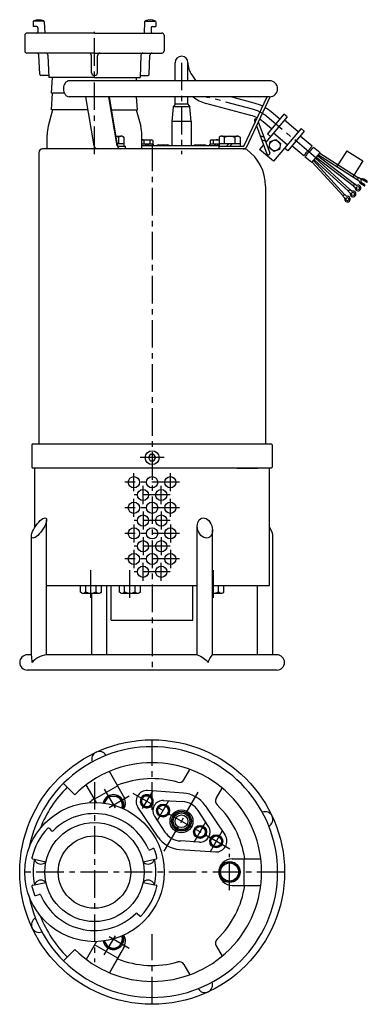
# Model space of a CAD drawing. Extents: x 22 to 356, y 37 to 987.
import ezdxf

# ---------------------------------------------------------------- set-up
doc = ezdxf.new("R2010")
doc.units = 0
doc.header["$LTSCALE"] = 4.25
doc.header["$MEASUREMENT"] = 0
doc.linetypes.add('CENTER', pattern=[2, 1.25, -0.25, 0.25, -0.25])
for name, color, linetype in [('Osy', 1, 'CENTER'), ('Silná', 7, 'CONTINUOUS'), ('Tenká', 4, 'CONTINUOUS')]:
    doc.layers.add(name, color=color, linetype=linetype)

msp = doc.modelspace()

# ---------------------------------------------------------------- linework, layer by layer
at = {"layer": 'Osy', "ltscale": 5}
for p, q in [((93.58, 857.14), (93.58, 975.08)), ((177.39, 945.2), (177.39, 857.14)), ((245.69, 900.37), (202.39, 911.98)), ((306.83, 853.61), (259.91, 892.97)), ((149.11, 867.1), (149.11, 359.67)), ((160.77, 564.42), (137.45, 564.42)), ((131.58, 532.07), (131.58, 549.45)), ((166.65, 532.07), (166.65, 549.45)), ((175.34, 540.76), (122.89, 540.76)), ((140.34, 519.73), (140.34, 537.11)), ((157.88, 519.73), (157.88, 537.11)), ((131.58, 507.39), (131.58, 524.77)), ((166.57, 528.42), (131.65, 528.42)), ((166.65, 507.39), (166.65, 524.77)), ((175.34, 516.08), (122.89, 516.08)), ((166.57, 503.74), (131.65, 503.74)), ((140.34, 512.43), (140.34, 495.05)), ((157.88, 512.43), (157.88, 495.05)), ((131.58, 500.09), (131.58, 482.71)), ((166.65, 500.09), (166.65, 482.71)), ((175.34, 491.4), (122.89, 491.4)), ((140.34, 487.75), (140.34, 470.37)), ((157.88, 487.75), (157.88, 470.37)), ((131.58, 475.41), (131.58, 458.03)), ((166.57, 479.06), (131.65, 479.06)), ((166.65, 475.41), (166.65, 458.03)), ((175.34, 466.72), (122.89, 466.72)), ((90.16, 429.36), (90.16, 458.69)), ((127.66, 429.36), (127.66, 458.69)), ((140.34, 445.69), (140.34, 463.07)), ((157.88, 445.69), (157.88, 463.07)), ((208.06, 429.36), (208.06, 458.69)), ((166.57, 454.38), (131.65, 454.38)), ((149.11, 224.89), (149.11, 292.39)), ((93.58, 251.62), (93.58, 78.15)), ((103.05, 244.67), (113.42, 226.71)), ((107.89, 227.18), (127.05, 238.24)), ((224.01, 186.96), (130.78, 240.78)), ((139.94, 226.13), (149.62, 242.9)), ((160.76, 185.06), (193.51, 241.78)), ((153.95, 214.41), (165.2, 233.9)), ((189.58, 193.84), (200.83, 213.33)), ((205.16, 184.84), (216.41, 204.33)), ((223.67, 147.31), (223.67, 182.46)), ((276.61, 164.89), (21.61, 164.89)), ((149.11, 37.39), (149.11, 104.89)), ((103.05, 85.1), (113.69, 103.54)), ((107.73, 102.69), (127.05, 91.53))]:
    msp.add_line(p, q, dxfattribs=at)
for centre, radius, start, end in [((209.31, 937.8), 26.74, 252.25802, 255), ((236.11, 864.61), 37.02, 50, 75)]:
    msp.add_arc(centre, radius, start, end, dxfattribs=at)
at = {"layer": 'Silná', "ltscale": 5}
for p, q in [((34.52, 984.49), (34.52, 980.23)), ((37.94, 979.99), (34.52, 980.23)), ((38.94, 978.92), (38.94, 974.86)), ((45.25, 984.54), (45.75, 973.79)), ((141.91, 984.54), (141.41, 973.79)), ((148.22, 978.92), (148.22, 974.86)), ((149.22, 979.99), (152.63, 980.23)), ((152.63, 984.49), (152.63, 980.23)), ((26.47, 971.64), (26.47, 956.61)), ((93.58, 973.79), (28.62, 973.79)), ((93.58, 973.79), (158.54, 973.79)), ((160.69, 971.64), (160.69, 956.61)), ((93.58, 954.46), (28.62, 954.46)), ((40.85, 934.02), (40.16, 952.39)), ((48.82, 952.39), (49.56, 930.84)), ((90.69, 935.55), (90.69, 951.9)), ((93.58, 954.46), (158.54, 954.46)), ((96.47, 935.55), (96.47, 951.9)), ((138.34, 952.39), (137.6, 930.84)), ((146.31, 934.02), (147, 952.39)), ((171.22, 927.76), (171.22, 945.2)), ((183.56, 927.76), (183.56, 945.2)), ((49.48, 932.99), (41.92, 932.99)), ((93.58, 930.84), (49.56, 930.84)), ((52.24, 915.81), (53.24, 930.84)), ((93.25, 932.99), (93.58, 932.99)), ((93.91, 932.99), (93.58, 932.99)), ((93.58, 930.84), (137.6, 930.84)), ((134.12, 927.76), (133.91, 930.84)), ((137.68, 932.99), (145.24, 932.99)), ((187.28, 933.4), (191.23, 927.76)), ((262.23, 927.76), (69.12, 927.76)), ((64.56, 915.81), (52.24, 915.81)), ((52.24, 899.7), (53.31, 915.81)), ((262.23, 912.34), (69.12, 912.34)), ((93.25, 865.12), (85.23, 912.34)), ((115.51, 865.12), (107.5, 912.34)), ((115.88, 865.55), (107.93, 912.34)), ((134.92, 899.7), (134.07, 912.34)), ((171.22, 905.11), (171.22, 912.34)), ((183.56, 905.11), (183.56, 912.34)), ((247.29, 906.33), (224.88, 912.34)), ((237.83, 865.28), (259.77, 912.34)), ((240.16, 864.2), (262.61, 912.35)), ((169.42, 902.53), (168.14, 888.65)), ((169.42, 902.53), (168.14, 888.65)), ((171.22, 905.11), (169.42, 902.53)), ((171.22, 905.11), (169.42, 902.53)), ((185.36, 902.53), (169.42, 902.53)), ((185.36, 902.53), (169.42, 902.53)), ((183.56, 905.11), (171.22, 905.11)), ((183.56, 905.11), (171.22, 905.11)), ((183.56, 905.11), (185.36, 902.53)), ((183.56, 905.11), (185.36, 902.53)), ((186.65, 888.65), (185.36, 902.53)), ((186.65, 888.65), (185.36, 902.53)), ((244.09, 894.41), (200.79, 906.02)), ((53.31, 899.7), (49.08, 884.13)), ((87.38, 899.7), (52.24, 899.7)), ((110.08, 899.7), (134.92, 899.7)), ((133.84, 899.7), (138.08, 884.13)), ((279.08, 893), (258.6, 868.6)), ((275.93, 895.64), (260.06, 876.73)), ((271.96, 890.91), (263.87, 897.7)), ((279.08, 893), (275.93, 895.64)), ((186.65, 888.65), (168.14, 888.65)), ((186.65, 888.65), (168.14, 888.65)), ((168.14, 888.65), (168.14, 865.2)), ((168.14, 888.65), (168.14, 865.2)), ((186.65, 888.65), (186.65, 865.2)), ((186.65, 888.65), (186.65, 865.2)), ((247.68, 888.98), (248.21, 887.56)), ((249.48, 884.18), (259.54, 857.3)), ((251.3, 888.1), (262.43, 858.38)), ((264.03, 881.46), (255.94, 888.25)), ((289.83, 878.61), (276.43, 889.85)), ((47.95, 862.12), (47.95, 875.67)), ((114.36, 874.46), (119.4, 874.46)), ((120.92, 874.05), (121.93, 873.47)), ((121.93, 873.47), (121.93, 864.69)), ((139.21, 862.12), (139.21, 875.67)), ((214.58, 874.05), (213.57, 873.47)), ((213.57, 873.47), (213.57, 864.69)), ((216.1, 874.46), (231.24, 874.46)), ((232.75, 874.05), (233.76, 873.47)), ((233.76, 873.47), (233.76, 864.69)), ((252.99, 874.79), (256.65, 873.81)), ((263.21, 874.09), (260.06, 876.73)), ((279.25, 866), (265.86, 877.24)), ((292.47, 881.76), (266.03, 850.25)), ((295.62, 879.12), (279.76, 860.21)), ((303.33, 864.6), (291.65, 874.39)), ((295.62, 879.12), (292.47, 881.76)), ((115.59, 867.26), (121.93, 867.26)), ((116.88, 873.11), (116.88, 867.26)), ((116.89, 864.69), (123.4, 864.69)), ((123.4, 862.12), (123.4, 864.69)), ((139.21, 870.86), (148.45, 870.86)), ((150.27, 866.75), (139.21, 866.75)), ((213.57, 865.2), (139.21, 865.2)), ((141.02, 870.07), (141.02, 866.75)), ((143.74, 866.75), (142.19, 865.2)), ((145.79, 866.75), (144.25, 865.2)), ((146.96, 870.07), (146.96, 866.75)), ((149.34, 870.62), (149.93, 870.28)), ((149.93, 870.28), (149.93, 866.75)), ((150.27, 865.2), (150.27, 866.75)), ((154.23, 865.79), (153.64, 865.45)), ((153.64, 865.45), (153.64, 865.2)), ((155.13, 866.03), (164.03, 866.03)), ((156.61, 865.23), (156.61, 865.2)), ((162.55, 865.23), (162.55, 865.2)), ((164.92, 865.79), (165.52, 865.45)), ((165.52, 865.45), (165.52, 865.2)), ((189.86, 865.79), (189.26, 865.45)), ((189.26, 865.45), (189.26, 865.2)), ((190.75, 866.03), (199.66, 866.03)), ((192.23, 865.23), (192.23, 865.2)), ((198.17, 865.23), (198.17, 865.2)), ((200.55, 865.79), (201.14, 865.45)), ((201.14, 865.45), (201.14, 865.2)), ((213.57, 866.75), (204.51, 866.75)), ((204.51, 865.2), (204.51, 866.75)), ((205.44, 870.62), (204.85, 870.28)), ((204.85, 870.28), (204.85, 866.75)), ((206.33, 870.86), (213.57, 870.86)), ((207.82, 870.07), (207.82, 866.75)), ((210.53, 866.75), (208.99, 865.2)), ((212.59, 866.75), (211.04, 865.2)), ((213.38, 864.69), (213.38, 862.12)), ((213.38, 864.69), (236.89, 864.69)), ((213.57, 867.26), (233.76, 867.26)), ((218.62, 873.11), (218.62, 867.26)), ((223.41, 867.26), (220.84, 864.69)), ((226.49, 867.26), (223.92, 864.69)), ((228.71, 873.11), (228.71, 867.26)), ((256.33, 865.88), (252.64, 861.49)), ((254.41, 871), (258.07, 870.02)), ((295.25, 855.26), (283.72, 864.94)), ((39.9, 858.31), (39.9, 577.79)), ((237.98, 862.12), (43.7, 862.12)), ((266.03, 850.25), (252.64, 861.49)), ((279.76, 860.21), (276.61, 862.85)), ((302.86, 848.88), (310.79, 858.33)), ((310.79, 858.33), (304.51, 863.6)), ((308.48, 855.58), (343.97, 828.35)), ((309.16, 856.39), (346.58, 832.55)), ((310.49, 857.98), (347.68, 834.28)), ((336.73, 860.16), (327.07, 844.98)), ((336.73, 860.16), (351.91, 850.49)), ((302.86, 848.88), (296.44, 854.27)), ((303.16, 849.23), (332.95, 816.72)), ((304.49, 850.82), (334.47, 818.11)), ((305.17, 851.63), (338.15, 821.41)), ((306.49, 853.21), (339.54, 822.93)), ((307.16, 854), (342.71, 826.71)), ((351.91, 850.49), (342.24, 835.31)), ((258.32, 826.13), (258.32, 577.79)), ((347.8, 834.47), (346.46, 832.36)), ((348.36, 831.15), (346.46, 832.36)), ((349.7, 833.26), (347.8, 834.47)), ((353.16, 826.45), (350, 828.46)), ((353.77, 827.4), (350.61, 829.42)), ((355.39, 829.93), (352.22, 831.95)), ((356, 830.89), (352.83, 832.91)), ((34.45, 577.79), (33.42, 576.76)), ((33.42, 576.76), (33.42, 555.16)), ((34.45, 577.79), (263.77, 577.79)), ((263.77, 577.79), (264.8, 576.76)), ((264.8, 576.76), (264.8, 555.16)), ((33.42, 555.16), (34.45, 554.13)), ((263.77, 554.13), (34.45, 554.13)), ((36.25, 497.53), (36.25, 554.13)), ((230.77, 554.13), (250.43, 554.13)), ((261.97, 441.01), (261.97, 554.13)), ((263.77, 554.13), (264.8, 555.16)), ((47.51, 374.31), (47.51, 504.49)), ((192.58, 374.31), (192.58, 499.02)), ((207.22, 374.31), (207.22, 494.95)), ((32.87, 374.31), (32.87, 489.18)), ((265.35, 374.31), (265.35, 489.38)), ((47.51, 441.01), (192.58, 441.01)), ((80.07, 434.8), (80.07, 441.01)), ((85.12, 435.17), (85.12, 441.01)), ((95.21, 435.17), (95.21, 441.01)), ((100.26, 434.8), (100.26, 441.01)), ((105.64, 374.31), (105.64, 441.01)), ((109.78, 407.66), (109.78, 441.01)), ((117.56, 434.8), (117.56, 441.01)), ((122.61, 435.17), (122.61, 441.01)), ((132.7, 435.17), (132.7, 441.01)), ((137.75, 434.8), (137.75, 441.01)), ((188.44, 407.66), (188.44, 441.01)), ((207.22, 441.01), (261.97, 441.01)), ((213.1, 435.17), (213.1, 441.01)), ((218.15, 434.8), (218.15, 441.01)), ((250.71, 405.21), (250.71, 441.01)), ((81.08, 434.22), (80.07, 434.8)), ((82.59, 433.81), (97.73, 433.81)), ((91, 374.31), (91, 433.81)), ((99.25, 434.22), (100.26, 434.8)), ((118.57, 434.22), (117.56, 434.8)), ((120.09, 433.81), (135.23, 433.81)), ((136.74, 434.22), (137.75, 434.8)), ((207.22, 433.81), (215.63, 433.81)), ((217.14, 434.22), (218.15, 434.8)), ((109.78, 407.66), (188.44, 407.66)), ((250.71, 374.31), (250.71, 405.21)), ((32.87, 374.31), (28.93, 374.31)), ((192.58, 374.31), (47.51, 374.31)), ((269.29, 374.31), (207.22, 374.31)), ((269.29, 359.67), (28.93, 359.67)), ((121.68, 238.11), (107.93, 261.92)), ((119.11, 242.55), (107.93, 261.92)), ((179.7, 253.86), (185.45, 263.83)), ((74.58, 239.42), (63.67, 250.33)), ((95.54, 231.97), (85.67, 249.06)), ((87.21, 246.39), (85.67, 249.06)), ((116.02, 247.91), (93.76, 235.05)), ((179.24, 241.06), (144.69, 243.41)), ((210.87, 235.87), (216.63, 245.83)), ((160.13, 233.91), (178.47, 232.86)), ((200.01, 229.07), (219.32, 200.32)), ((154.77, 198.67), (135.46, 227.42)), ((151.41, 218.8), (161.48, 203.44)), ((203.37, 208.94), (193.3, 224.3)), ((49.89, 207.08), (52.32, 204.73)), ((194.65, 193.83), (176.31, 194.88)), ((146.76, 186.37), (149.89, 187.64)), ((175.54, 186.68), (210.09, 184.33)), ((34.17, 177.52), (46.84, 174.82)), ((37.11, 174.82), (35.81, 177.17)), ((140.32, 174.82), (152.99, 177.52)), ((150.05, 174.82), (151.34, 177.17)), ((226.24, 177.74), (253.73, 177.74)), ((237.55, 177.74), (237.55, 152.03)), ((34.17, 152.26), (46.84, 154.95)), ((37.11, 154.95), (35.81, 152.61)), ((140.32, 154.95), (152.99, 152.26)), ((150.05, 154.95), (151.34, 152.61)), ((226.24, 152.03), (253.73, 152.03)), ((226.24, 152.03), (253.73, 152.03)), ((37.27, 142.14), (40.4, 143.4)), ((134.84, 125.04), (137.27, 122.7)), ((95.54, 97.81), (85.67, 80.71)), ((74.58, 90.35), (63.67, 79.45)), ((116.02, 81.87), (93.76, 94.72)), ((121.68, 91.67), (107.93, 67.86)), ((119.11, 87.22), (107.93, 67.86)), ((210.87, 93.91), (216.63, 83.94)), ((179.7, 75.91), (185.45, 65.94))]:
    msp.add_line(p, q, dxfattribs=at)
at = {"layer": 'Silná', "linetype": 'Continuous', "ltscale": 5}
for p, q in [((344.12, 828.54), (342.56, 826.52)), ((342.56, 826.52), (344.66, 824.91)), ((344.12, 828.54), (346.21, 826.94)), ((334.65, 818.28), (332.77, 816.55)), ((332.77, 816.55), (334.55, 814.61)), ((334.65, 818.28), (336.43, 816.34)), ((339.71, 823.11), (337.98, 821.23)), ((337.98, 821.23), (339.93, 819.45)), ((339.71, 823.11), (341.65, 821.33))]:
    msp.add_line(p, q, dxfattribs=at)
at = {"layer": 'Silná', "ltscale": 5}
msp.add_lwpolyline([(69.12, 927.76, 0.133256), (67.14, 927.23, 0.106756), (65.27, 925.51, 0.082828), (64.11, 923.11, 0.071352), (63.67, 920.05, 0.071352), (64.11, 917, 0.082828), (65.27, 914.6, 0.106756), (67.14, 912.88, 0.133256), (69.12, 912.34, 0.133256)], format="xyb", dxfattribs=at)
for points in [[(262.72, 869.14), (268.3, 871.17), (272.84, 867.35), (271.81, 861.5), (266.23, 859.47), (261.69, 863.29)], [(150.89, 561.33), (152.67, 564.42), (150.89, 567.5), (147.33, 567.5), (145.55, 564.42), (147.33, 561.33)], [(162.55, 219.01), (156.61, 219.01), (153.64, 224.15), (156.61, 229.3), (162.55, 229.3), (165.52, 224.15)], [(189.26, 203.59), (192.23, 198.44), (198.17, 198.44), (201.14, 203.59), (198.17, 208.73), (192.23, 208.73)], [(204.85, 194.59), (207.82, 189.45), (213.76, 189.45), (216.72, 194.59), (213.76, 199.73), (207.82, 199.73)], [(228.71, 173.63), (218.62, 173.63), (213.57, 164.89), (218.62, 156.15), (228.71, 156.15), (233.76, 164.89)]]:
    msp.add_lwpolyline(points, close=True, dxfattribs=at)
for points in [[(295.25, 855.26), (295.6, 855.64), (295.88, 856), (296.12, 856.32), (296.32, 856.62), (296.48, 856.89), (296.62, 857.14), (296.74, 857.37), (296.85, 857.57), (296.95, 857.76), (297.05, 857.93), (297.14, 858.08), (297.24, 858.23), (297.34, 858.37), (297.43, 858.5), (297.53, 858.64), (297.64, 858.77), (297.75, 858.91), (297.87, 859.05), (297.99, 859.19), (298.11, 859.33), (298.24, 859.47), (298.37, 859.61), (298.51, 859.75), (298.65, 859.88), (298.8, 860), (298.94, 860.13), (299.1, 860.25), (299.26, 860.37), (299.42, 860.49), (299.59, 860.62), (299.76, 860.76), (299.95, 860.92), (300.13, 861.08), (300.33, 861.26), (300.52, 861.45), (300.71, 861.65), (300.9, 861.86), (301.08, 862.07), (301.25, 862.28), (301.41, 862.5), (301.55, 862.71), (301.7, 862.93), (301.85, 863.16), (302.04, 863.4), (302.26, 863.66), (302.54, 863.94), (302.89, 864.25), (303.33, 864.6)], [(296.44, 854.27), (296.78, 854.65), (297.07, 855), (297.3, 855.33), (297.5, 855.63), (297.67, 855.9), (297.8, 856.15), (297.92, 856.37), (298.03, 856.58), (298.13, 856.77), (298.23, 856.94), (298.33, 857.09), (298.42, 857.24), (298.52, 857.38), (298.62, 857.51), (298.72, 857.64), (298.82, 857.78), (298.93, 857.92), (299.05, 858.06), (299.17, 858.2), (299.29, 858.34), (299.42, 858.48), (299.55, 858.62), (299.69, 858.76), (299.83, 858.89), (299.98, 859.01), (300.13, 859.13), (300.28, 859.25), (300.44, 859.37), (300.6, 859.5), (300.77, 859.63), (300.95, 859.77), (301.13, 859.93), (301.32, 860.09), (301.51, 860.27), (301.7, 860.46), (301.89, 860.66), (302.08, 860.87), (302.26, 861.08), (302.43, 861.29), (302.59, 861.51), (302.74, 861.72), (302.88, 861.94), (303.04, 862.17), (303.22, 862.41), (303.44, 862.67), (303.72, 862.95), (304.07, 863.26), (304.51, 863.6)], [(102.83, 231.35), (106.79, 238.2), (116.88, 238.2), (121.93, 229.46), (120.21, 226.49)], [(139.54, 235.72), (141.02, 238.29), (146.96, 238.29), (149.93, 233.15), (148.45, 230.58)], [(139.54, 235.72), (138.06, 233.15), (141.02, 228.01), (146.96, 228.01), (148.45, 230.58)], [(102.83, 98.42), (106.79, 91.58), (116.88, 91.58), (121.93, 100.32), (120.21, 103.29)]]:
    msp.add_lwpolyline(points, dxfattribs=at)
for centre, radius in [((267.27, 865.32), 5.14), ((149.11, 564.42), 6.68), ((131.58, 540.76), 5.4), ((149.11, 540.76), 5.4), ((166.65, 540.76), 5.4), ((140.34, 528.42), 5.4), ((157.88, 528.42), 5.4), ((131.58, 516.08), 5.4), ((149.11, 516.08), 5.4), ((166.65, 516.08), 5.4), ((140.34, 503.74), 5.4), ((157.88, 503.74), 5.4), ((131.58, 491.4), 5.4), ((149.11, 491.4), 5.4), ((166.65, 491.4), 5.4), ((140.34, 479.06), 5.4), ((157.88, 479.06), 5.4), ((131.58, 466.72), 5.4), ((149.11, 466.72), 5.4), ((166.65, 466.72), 5.4), ((140.34, 454.38), 5.4), ((157.88, 454.38), 5.4), ((149.11, 164.89), 127.5), ((93.58, 164.89), 67.11), ((159.58, 224.15), 6.27), ((159.58, 224.15), 5.14), ((177.39, 213.87), 11.05), ((177.39, 213.87), 9.51), ((177.39, 213.87), 9.26), ((177.39, 213.87), 7.97), ((177.39, 213.87), 6.17), ((93.58, 164.89), 47.78), ((195.2, 203.59), 6.27), ((93.58, 164.89), 34.9), ((195.2, 203.59), 5.14), ((210.79, 194.59), 6.27), ((210.79, 194.59), 5.14), ((223.67, 164.89), 10.09), ((223.67, 164.89), 8.74)]:
    msp.add_circle(centre, radius, dxfattribs=at)
at = {"layer": 'Silná', "linetype": 'Continuous', "ltscale": 5}
for centre in [(347.37, 824.44), (342.59, 818.74), (337.14, 813.67)]:
    msp.add_circle(centre, 1.54, dxfattribs=at)
at = {"layer": 'Silná', "ltscale": 5}
for centre, radius, start, end in [((35.6, 984.49), 1.07, 118.84552, 180), ((39.88, 976.72), 9.95, 61.08021, 118.84552), ((37.87, 978.92), 1.07, 0, 86.04321), ((44.18, 984.49), 1.07, 2.65477, 61.08021), ((142.98, 984.49), 1.07, 118.91979, 177.34523), ((147.28, 976.72), 9.95, 61.15448, 118.91979), ((149.29, 978.92), 1.07, 93.95679, 180), ((151.56, 984.49), 1.07, 0, 61.15448), ((28.62, 971.64), 2.15, 90, 180), ((37.87, 974.86), 1.07, 270, 360), ((149.29, 974.86), 1.07, 180, 270), ((158.54, 971.64), 2.15, 0, 90), ((28.62, 956.61), 2.15, 180, 270), ((38.01, 952.31), 2.15, 2.14928, 90), ((46.67, 952.31), 2.15, 1.96403, 90), ((88.12, 951.9), 2.56, 0, 90), ((99.03, 951.9), 2.56, 90, 180), ((140.49, 952.31), 2.15, 90, 178.03597), ((149.15, 952.31), 2.15, 90, 177.85072), ((158.54, 956.61), 2.15, 270, 0), ((177.39, 945.2), 6.17, 0, 180), ((204.13, 945.2), 20.57, 180, 215), ((41.92, 934.06), 1.07, 182.14928, 270), ((93.25, 935.55), 2.56, 180, 270), ((93.91, 935.55), 2.56, 270, 0), ((145.24, 934.06), 1.07, 270, 357.85072), ((262.23, 920.05), 7.71, 270, 90), ((209.31, 937.8), 32.91, 230.70145, 255), ((236.11, 864.61), 43.19, 63.31058, 75), ((236.11, 864.61), 43.19, 50, 59.8936), ((236.11, 864.61), 30.85, 62.63448, 75), ((80.16, 875.67), 32.21, 164.77179, 180), ((107, 875.67), 32.21, 0, 15.22821), ((249.13, 889.52), 1.54, 65, 200.52414), ((236.11, 864.61), 30.85, 50, 57.84189), ((111.83, 864.37), 10.09, 60, 75.13468), ((119.4, 871.43), 3.03, 33.62643, 146.37357), ((216.1, 871.43), 3.03, 33.62643, 146.37357), ((223.67, 864.37), 10.09, 60, 120), ((231.24, 871.43), 3.03, 33.62643, 146.37357), ((96.8, 865.72), 3.6, 189.63685, 270), ((119.06, 865.72), 3.6, 189.63685, 270), ((116.89, 865.72), 1.03, 189.63685, 270), ((139.54, 869.08), 1.78, 33.62643, 100.61495), ((143.99, 864.92), 5.94, 60, 120), ((148.45, 869.08), 1.78, 33.62643, 146.37357), ((155.13, 864.24), 1.78, 33.62643, 146.37357), ((159.58, 860.09), 5.94, 60, 120), ((164.03, 864.24), 1.78, 33.62643, 146.37357), ((190.75, 864.24), 1.78, 33.62643, 146.37357), ((195.2, 860.09), 5.94, 60, 120), ((199.66, 864.24), 1.78, 33.62643, 146.37357), ((206.33, 869.08), 1.78, 33.62643, 146.37357), ((210.79, 864.92), 5.94, 62.01576, 120), ((236.89, 865.72), 1.03, 270, 335), ((236.89, 865.72), 3.6, 270, 335), ((43.7, 858.31), 3.8, 90, 180), ((237.98, 858.31), 3.8, 54.38881, 90), ((214.93, 826.13), 43.4, 0, 54.38881), ((260.99, 857.84), 1.54, 200.52414, 20.52414), ((347.85, 830.35), 0.948, 5.35995, 57.5), ((351.42, 830.68), 2.64, 185.35995, 237.5), ((350.21, 834.06), 0.948, 237.5, 289.64005), ((351.42, 830.68), 1.5, 57.5, 237.5), ((351.42, 830.68), 2.64, 57.5, 109.64005), ((353.47, 826.93), 0.569, 237.5, 57.5), ((355.69, 830.41), 0.569, 237.5, 57.5), ((82.59, 436.85), 3.03, 213.62643, 326.37357), ((90.16, 443.91), 10.09, 240, 300), ((97.73, 436.85), 3.03, 213.62643, 326.37357), ((120.09, 436.85), 3.03, 213.62643, 326.37357), ((127.66, 443.91), 10.09, 240, 300), ((135.23, 436.85), 3.03, 213.62643, 326.37357), ((208.06, 443.91), 10.09, 265.24147, 300), ((215.63, 436.85), 3.03, 213.62643, 326.37357), ((28.93, 366.99), 7.32, 90, 270), ((269.29, 366.99), 7.32, 270, 90), ((149.11, 164.89), 120.83, 190.83421, 169.16579), ((98.32, 273.81), 7.32, 28.37067, 201.62933), ((149.11, 164.89), 105.41, 225, 135), ((149.11, 164.89), 90.06, 74.0662, 111.79399), ((175.25, 256.43), 5.14, 254.0662, 330), ((149.11, 164.89), 115.69, 135, 158.61907), ((111.83, 229.46), 10.09, 339.95448, 168.47405), ((111.83, 229.46), 8.74, 340.54153, 167.88701), ((110.55, 231.68), 12.85, 332.32747, 30), ((143.99, 233.15), 10.28, 150, 213.89612), ((143.99, 233.15), 10.28, 86.10388, 150), ((143.99, 233.15), 6.27, 330, 150), ((143.99, 233.15), 5.14, 330, 150), ((177.39, 213.87), 27.25, 33.89612, 86.10388), ((149.11, 164.89), 90.06, 128.20601, 131.98663), ((143.99, 233.15), 6.27, 150, 330), ((143.99, 233.15), 5.14, 150, 330), ((159.58, 224.15), 9.77, 150, 213.25632), ((159.58, 224.15), 9.77, 86.74368, 150), ((177.39, 213.87), 19.02, 33.25632, 86.74368), ((215.32, 233.29), 5.14, 150, 225.9338), ((149.11, 164.89), 90.06, 8.20601, 45.9338), ((93.58, 164.89), 56.37, 22.99454, 135.00546), ((258.03, 215.68), 7.32, 298.37067, 111.62933), ((195.2, 203.59), 9.77, 266.74368, 33.25632), ((93.58, 164.89), 61.74, 136.93924, 167.06076), ((49.2, 206.36), 0.996, 46, 136.93924), ((53.01, 205.45), 0.996, 226, 315.00546), ((177.39, 213.87), 19.02, 213.25632, 266.74368), ((210.79, 194.59), 10.28, 266.10388, 33.89612), ((177.39, 213.87), 27.25, 213.89612, 266.10388), ((146.39, 187.3), 0.996, 202.99454, 292), ((150.26, 186.72), 0.996, 21.06076, 112), ((93.58, 164.89), 61.74, 12.93924, 21.06076), ((34.38, 178.49), 0.996, 167.06076, 258), ((93.58, 164.89), 59.05, 168, 192), ((41.97, 179.12), 6.49, 221.44998, 318.55002), ((145.18, 179.12), 6.49, 221.44998, 318.55002), ((93.58, 164.89), 59.05, 348, 12), ((152.78, 178.49), 0.996, 282, 12.93924), ((226.24, 164.89), 12.85, 90, 270), ((34.38, 151.29), 0.996, 102, 192.93924), ((41.97, 150.65), 6.49, 41.44998, 138.55002), ((145.18, 150.65), 6.49, 41.44998, 138.55002), ((152.78, 151.29), 0.996, 347.06076, 78), ((149.11, 164.89), 90.06, 314.0662, 351.79399), ((93.58, 164.89), 61.74, 192.93924, 201.06076), ((36.89, 143.06), 0.996, 201.06076, 292), ((40.77, 142.48), 0.996, 22.99454, 112), ((93.58, 164.89), 56.37, 202.99454, 315.00546), ((93.58, 164.89), 61.74, 316.93924, 347.06076), ((134.15, 124.33), 0.996, 46, 135.00546), ((40.19, 114.1), 7.32, 118.37067, 291.62933), ((149.11, 164.89), 115.69, 201.38093, 225), ((137.96, 123.41), 0.996, 226, 316.93924), ((111.83, 100.32), 10.09, 191.52595, 20.04552), ((111.83, 100.32), 8.74, 192.11299, 19.45847), ((110.55, 98.09), 12.85, 330, 27.67253), ((215.32, 96.48), 5.14, 134.0662, 210), ((149.11, 164.89), 90.06, 248.20601, 285.9338), ((175.25, 73.34), 5.14, 30, 105.9338), ((199.9, 55.97), 7.32, 208.37067, 21.62933)]:
    msp.add_arc(centre, radius, start, end, dxfattribs=at)
at = {"layer": 'Silná', "linetype": 'Continuous', "ltscale": 5}
for centre, start, end in [((347.37, 824.44), 170.02613, 114.97387), ((337.14, 813.67), 160.02613, 104.97387), ((342.59, 818.74), 165.02613, 109.97387)]:
    msp.add_arc(centre, 2.76, start, end, dxfattribs=at)
at = {"layer": 'Silná', "ltscale": 5}
for centre, major_axis, ratio in [((40.19, 496.6), (-6.63, -9.48), 0.327726), ((199.9, 496.6), (3.09, -9.48), 0.700514)]:
    msp.add_ellipse(centre, major_axis=major_axis, ratio=ratio, dxfattribs=at)
for centre, major_axis, ratio, start_param, end_param in [((258.03, 496.6), (-6.63, 9.48), 0.33023, 3.517116, 4.585889), ((27.62, 370.12), (-1.64, 17.46), 0.327488, 4.501216, 4.923562), ((47.51, 364.4), (15.42, 3.27), 0.619999, 1.440058, 2.553168)]:
    msp.add_ellipse(centre, major_axis=major_axis, ratio=ratio, start_param=start_param, end_param=end_param, dxfattribs=at)
at = {"layer": 'Silná', "ltscale": 5, "extrusion": (0, 0, -1)}
for centre, major_axis, ratio, start_param, end_param in [((190.58, 364.99), (-13.99, 6.06), 0.617377, 1.448177, 2.339428), ((209.97, 367.84), (6.16, 10.67), 0.485204, 4.362284, 5.062494)]:
    msp.add_ellipse(centre, major_axis=major_axis, ratio=ratio, start_param=start_param, end_param=end_param, dxfattribs=at)
at = {"layer": 'Tenká', "ltscale": 5}
for p, q in [((44.41, 985.1), (35.38, 985.1)), ((142.75, 985.1), (151.78, 985.1))]:
    msp.add_line(p, q, dxfattribs=at)

doc.saveas('drawing.dxf')
